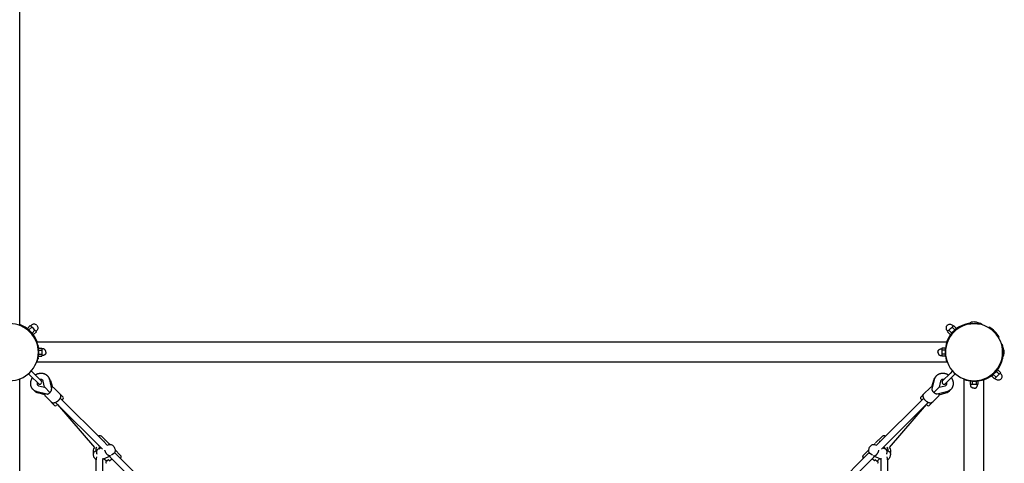
# Model space of a CAD drawing. Extents: x 7584 to 23209, y 2222 to 17173.
# Drawn here: x 16275 to 18759, y 7800 to 8918 of the extents above; entities that cross this region are included whole.
import ezdxf

# ---------------------------------------------------------------- set-up
doc = ezdxf.new("R2010")
doc.units = 0
doc.layers.add('VLP-JOSEF', color=7, linetype='Continuous')

msp = doc.modelspace()

# ---------------------------------------------------------------- linework, layer by layer
at = {"layer": 'VLP-JOSEF', "color": 7}
for p, q in [((16275.4, 8148.3), (16275.4, 10443.2)), ((16294.9, 8139.8), (16302, 8146.9)), ((16304, 8145), (16302, 8146.9)), ((18628.8, 8145), (18630.7, 8146.9)), ((18637.8, 8139.8), (18630.7, 8146.9)), ((18665.4, 8149.7), (18665.4, 8151.3)), ((18665.4, 8151.3), (18673.9, 8151.3)), ((18670.4, 8151.3), (18670.4, 8152.2)), ((18670.4, 8152.2), (18694.4, 8152.2)), ((18690.8, 8151.3), (18699.4, 8151.3)), ((18694.4, 8151.3), (18694.4, 8152.2)), ((18699.4, 8149.7), (18699.4, 8151.3)), ((18701.5, 8151.2), (18701, 8149.3)), ((16288.8, 8143), (16287.4, 8141.5)), ((16298.8, 8136), (16294.9, 8139.8)), ((16298.5, 8136.3), (16298.3, 8136.2)), ((16298.8, 8136), (16305.9, 8143)), ((16302, 8132.8), (16298.8, 8136)), ((16306.6, 8128.2), (16303.4, 8131.3)), ((16305.9, 8143), (16304, 8145)), ((16309.8, 8139.2), (16305.9, 8143)), ((16306.6, 8128.2), (16313.7, 8135.3)), ((16310.5, 8124.3), (16306.6, 8128.2)), ((16306.9, 8127.8), (16306.8, 8127.7)), ((16313.7, 8135.3), (16309.8, 8139.2)), ((16310.5, 8124.3), (16317.5, 8131.4)), ((16315.6, 8133.3), (16313.7, 8135.3)), ((16317.5, 8131.4), (16315.6, 8133.3)), ((18615.2, 8131.4), (18617.2, 8133.3)), ((18622.3, 8124.3), (18615.2, 8131.4)), ((18617.2, 8133.3), (18619.1, 8135.3)), ((18619.1, 8135.3), (18623, 8139.2)), ((18626.2, 8128.2), (18619.1, 8135.3)), ((18622.3, 8124.3), (18626.2, 8128.2)), ((18623, 8139.2), (18626.9, 8143)), ((18625.8, 8127.8), (18626, 8127.7)), ((18626.2, 8128.2), (18629.2, 8131.3)), ((18626.9, 8143), (18628.8, 8145)), ((18633.9, 8136), (18626.9, 8143)), ((18630.9, 8132.9), (18633.9, 8136)), ((18633.9, 8136), (18637.8, 8139.8)), ((18634.3, 8136.3), (18634.5, 8136.2)), ((18720.8, 8143), (18719.4, 8141.5)), ((16313.6, 8118.2), (16312.1, 8116.8)), ((16317.9, 8104.8), (16319, 8104.8)), ((18613.8, 8104.8), (16319, 8104.8)), ((16321.4, 8096.8), (16321.9, 8096.8)), ((16321.9, 8096.8), (16321.9, 8094.5)), ((18614.9, 8104.8), (18613.8, 8104.8)), ((18745.6, 8118.2), (18744.1, 8116.8)), ((18753.9, 8098.9), (18751.9, 8098.4)), ((18752.3, 8096.8), (18753.9, 8096.8)), ((18753.9, 8096.8), (18753.9, 8088.2)), ((16322.4, 8091.8), (16322.8, 8091.8)), ((16322.8, 8091.7), (16322.8, 8088.6)), ((16322.8, 8070.9), (16322.8, 8067.8)), ((16324.2, 8089.6), (16331.6, 8089.6)), ((16324.2, 8084.7), (16331.6, 8084.7)), ((16324.2, 8074.8), (16331.6, 8074.8)), ((16331.6, 8089.6), (16331.6, 8087.1)), ((16331.6, 8087.1), (16331.6, 8084.7)), ((16331.6, 8084.7), (16331.6, 8079.8)), ((16331.6, 8079.8), (16331.6, 8074.8)), ((16331.6, 8074.8), (16331.6, 8072.4)), ((16331.6, 8072.4), (16331.6, 8069.9)), ((18609.4, 8089.6), (18601.2, 8089.6)), ((18601.2, 8089.6), (18601.2, 8087.1)), ((18601.2, 8087.1), (18601.2, 8084.7)), ((18601.2, 8084.7), (18601.2, 8079.8)), ((18609.4, 8084.7), (18601.2, 8084.7)), ((18601.2, 8079.8), (18601.2, 8074.8)), ((18601.2, 8074.8), (18601.2, 8072.4)), ((18609.4, 8074.8), (18601.2, 8074.8)), ((18601.2, 8072.4), (18601.2, 8069.9)), ((18609.4, 8089.6), (18609.4, 8084.7)), ((18609.4, 8084.8), (18609.6, 8084.8)), ((18609.4, 8084.7), (18609.4, 8081)), ((18609.4, 8078.5), (18609.4, 8074.8)), ((18609.4, 8074.8), (18609.6, 8074.8)), ((18609.4, 8074.8), (18609.4, 8069.9)), ((18753.9, 8091.8), (18754.8, 8091.8)), ((18753.9, 8071.3), (18753.9, 8062.8)), ((18754.8, 8067.8), (18754.8, 8091.7)), ((16317.9, 8054.8), (16319, 8054.8)), ((18613.8, 8054.8), (16319, 8054.8)), ((16321.4, 8062.8), (16321.9, 8062.8)), ((16321.9, 8065), (16321.9, 8062.8)), ((16322.4, 8067.8), (16322.8, 8067.8)), ((16324.2, 8069.9), (16331.6, 8069.9)), ((18609.4, 8069.9), (18601.2, 8069.9)), ((18614.9, 8054.8), (18613.8, 8054.8)), ((18752.3, 8062.8), (18753.9, 8062.8)), ((18753.9, 8067.8), (18754.8, 8067.8)), ((16297.6, 8025.4), (16303.6, 8019.4)), ((16304.7, 8032.5), (16310.7, 8026.5)), ((16310.7, 8026.5), (16329.6, 8007.6)), ((18622.1, 8026.5), (18603.2, 8007.6)), ((18628.1, 8032.5), (18622.1, 8026.5)), ((18635.1, 8025.4), (18629.1, 8019.4)), ((18726.9, 8019.7), (18730.8, 8023.5)), ((18730.3, 8023.4), (18730.5, 8023.2)), ((18730.8, 8023.5), (18734, 8026.7)), ((18730.8, 8023.5), (18737.9, 8016.5)), ((18735.4, 8028.2), (18738.6, 8031.3)), ((18738.6, 8031.3), (18742.5, 8035.2)), ((18738.6, 8031.3), (18745.7, 8024.2)), ((18738.8, 8031.8), (18738.9, 8031.7)), ((18741.8, 8020.4), (18745.7, 8024.2)), ((18742.5, 8035.2), (18749.5, 8028.1)), ((18745.7, 8024.2), (18747.6, 8026.2)), ((18747.6, 8026.2), (18749.5, 8028.1)), ((16275.4, 5716.3), (16275.4, 8011.2)), ((16303.6, 8019.4), (16322.5, 8000.6)), ((16338.2, 7992), (16334.7, 8007)), ((16350.3, 8010.6), (16355.9, 7986.5)), ((16352.8, 8008.4), (16357.8, 7991.7)), ((18579.9, 8008.4), (18574.9, 7991.7)), ((18576.9, 7986.5), (18582.5, 8010.6)), ((18598.1, 8007), (18594.6, 7992)), ((18629.1, 8019.4), (18610.3, 8000.6)), ((18657.4, 8012.2), (18657.4, 8011.2)), ((18657.4, 5716.3), (18657.4, 8011.2)), ((18672.6, 8006.8), (18672.6, 7998.6)), ((18677.5, 8006.8), (18672.6, 8006.8)), ((18675, 7998.6), (18672.6, 7998.6)), ((18677.5, 7998.6), (18675, 7998.6)), ((18677.4, 8006.8), (18677.4, 8006.9)), ((18677.5, 8006.8), (18677.5, 7998.6)), ((18681.1, 8006.8), (18677.5, 8006.8)), ((18682.4, 7998.6), (18677.5, 7998.6)), ((18687.3, 7998.6), (18682.4, 7998.6)), ((18687.3, 8006.8), (18683.6, 8006.8)), ((18687.3, 8006.8), (18687.3, 7998.6)), ((18692.2, 8006.8), (18687.3, 8006.8)), ((18689.7, 7998.6), (18687.3, 7998.6)), ((18687.4, 8006.8), (18687.4, 8006.9)), ((18692.2, 7998.6), (18689.7, 7998.6)), ((18692.2, 8006.8), (18692.2, 7998.6)), ((18707.4, 8012.2), (18707.4, 8011.2)), ((18707.4, 5716.3), (18707.4, 8011.2)), ((18726.9, 8019.7), (18734, 8012.6)), ((18734, 8012.6), (18736, 8014.5)), ((18736, 8014.5), (18737.9, 8016.5)), ((18737.9, 8016.5), (18741.8, 8020.4)), ((16343.6, 7974.3), (16319.5, 7979.9)), ((16338.4, 7972.3), (16321.7, 7977.3)), ((16323.1, 7995.4), (16338.2, 7992)), ((16338.5, 7991.6), (16351.8, 7978.3)), ((16361.4, 7989.9), (16361.5, 7989.9)), ((16376.7, 7974.6), (16361.5, 7989.9)), ((16384.7, 7966.6), (16376.8, 7974.6)), ((18548, 7966.6), (18556, 7974.6)), ((18556, 7974.6), (18571.3, 7989.9)), ((18556, 7974.6), (18556, 7974.6)), ((18571.3, 7989.9), (18571.3, 7989.9)), ((18594.2, 7991.6), (18580.9, 7978.3)), ((18613.2, 7979.9), (18589.1, 7974.3)), ((18594.3, 7972.3), (18611, 7977.3)), ((18594.6, 7992), (18609.6, 7995.4)), ((18594.6, 7992), (18594.6, 7992)), ((16355.5, 7953.4), (16340.2, 7968.7)), ((16363.5, 7945.4), (16355.8, 7953.1)), ((16365.9, 7952.9), (16483.9, 7835)), ((16367.8, 7945.4), (16370.6, 7948.2)), ((16370.4, 7948.1), (16463.8, 7839.8)), ((16377.2, 7964.2), (16487.2, 7854.3)), ((16381.9, 7959.5), (16382.2, 7959.9)), ((16382.2, 7959.9), (16384.7, 7962.3)), ((18555.5, 7964.2), (18436.7, 7845.4)), ((18566.8, 7952.9), (18448.9, 7835)), ((18469, 7839.8), (18562.3, 7948.1)), ((18550.5, 7959.9), (18548.1, 7962.3)), ((18550.9, 7959.5), (18550.5, 7959.9)), ((18565, 7945.4), (18562.2, 7948.2)), ((18569.2, 7945.4), (18576.9, 7953.1)), ((18577.2, 7953.4), (18592.5, 7968.7)), ((16498.7, 7850.9), (16481.4, 7868.2)), ((16487.2, 7854.3), (16495, 7846.5)), ((16488.7, 7854.5), (16489.1, 7854.5)), ((16502.4, 7847.1), (16499.6, 7850)), ((18430.3, 7847.1), (18433.2, 7850)), ((18434.1, 7850.9), (18451.4, 7868.2)), ((18443.7, 7854.5), (18443.4, 7854.5)), ((16472.7, 7835.2), (16480.2, 7838.6)), ((16475.2, 7837.9), (16479.3, 7839.5)), ((16476.5, 7835.9), (16475.6, 7835.1)), ((16495, 7846.5), (16495.3, 7846.2)), ((16495.3, 7846.2), (16496, 7845.4)), ((16514.9, 7826.5), (16698, 7643.5)), ((16529.1, 7820.5), (16515.9, 7833.7)), ((18417.9, 7826.5), (18234.8, 7643.5)), ((18403.6, 7820.5), (18416.9, 7833.7)), ((18452.6, 7838.6), (18460.1, 7835.2)), ((16468.5, 7350.6), (16468.5, 7808.1)), ((16484.7, 7809.3), (16484.5, 7809.2)), ((16484.5, 7808.1), (16484.5, 7350.6)), ((16504.4, 7818.5), (16484.7, 7809.3)), ((16488.5, 7811.1), (16494.1, 7805.5)), ((16499.1, 7808.3), (16496.3, 7805.5)), ((16501.9, 7805.5), (16498.2, 7809.2)), ((16501.6, 7817.2), (16686, 7632.8)), ((16501.9, 7805.5), (16507.6, 7811.2)), ((16507.6, 7811.2), (16503.4, 7815.3)), ((16504.8, 7814), (16504.7, 7814)), ((18431.1, 7817.2), (18246.8, 7632.8)), ((18425.2, 7811.2), (18429.4, 7815.3)), ((18430.9, 7805.5), (18425.2, 7811.2)), ((18428, 7814), (18428, 7814)), ((18448, 7809.3), (18428.4, 7818.5)), ((18430.9, 7805.5), (18434.5, 7809.2)), ((18433.7, 7808.3), (18436.5, 7805.5)), ((18444.2, 7811.1), (18438.6, 7805.5)), ((18448, 7809.3), (18448.2, 7809.2)), ((18448.2, 7350.6), (18448.2, 7808.1)), ((18464.2, 7808.1), (18464.2, 7350.6))]:
    msp.add_line(p, q, dxfattribs=at)
for points in [[(16318.3, 8147.6, 0.414214), (16304.8, 8147.6), (16303.1, 8145.9)], [(16318.3, 8147.6, -0.414214), (16318.3, 8134.2), (16316.5, 8132.4)], [(18614.5, 8147.6, 0.414214), (18614.5, 8134.2), (18616.3, 8132.4)], [(18614.5, 8147.6, -0.414214), (18627.9, 8147.6), (18629.7, 8145.9)], [(18750.3, 8011.9, 0.414214), (18750.3, 8025.3), (18748.5, 8027.1)], [(16319.5, 8003.6, 0.058628), (16319.1, 8001.5, 0.065018), (16319.2, 7999.6, 0.069761), (16319.7, 7998.1, 0.081529), (16320.6, 7996.8)], [(16333.3, 8009.5, 0.081536), (16332, 8010.5, 0.069753), (16330.5, 8011, 0.065025), (16328.6, 8011, 0.05862), (16326.6, 8010.6)], [(18606.2, 8010.6, 0.05862), (18604.1, 8011, 0.065025), (18602.2, 8011, 0.069753), (18600.7, 8010.5, 0.081417), (18599.4, 8009.5)], [(18612.2, 7996.8, 0.08141), (18613.1, 7998.1, 0.069761), (18613.6, 7999.6, 0.065018), (18613.7, 8001.5, 0.058628), (18613.3, 8003.6)], [(18750.3, 8011.9, -0.414214), (18736.8, 8011.9), (18735.1, 8013.6)], [(16472.9, 7868.6, -0.024289), (16474.2, 7869.1, -0.037516), (16476, 7869.5, -0.0485), (16477.6, 7869.7, -0.084393), (16479.7, 7869.3, -0.107091), (16481.4, 7868.2)], [(16496, 7845.4), (16502.2, 7847.1, -0.147772), (16506.3, 7846.9)], [(18426.4, 7846.9, -0.147772), (18430.6, 7847.1), (18436.7, 7845.4)], [(18451.4, 7868.2, -0.107091), (18453.1, 7869.3, -0.084393), (18455.1, 7869.7, -0.0485), (18456.8, 7869.5, -0.037516), (18458.5, 7869.1), (18459.9, 7868.6)], [(16461.5, 7819.6, -0.067711), (16461.3, 7823.5, -0.118508), (16462.6, 7827.6, -0.100075), (16464.5, 7829.5), (16471.9, 7834.7)], [(16506.3, 7846.9, -0.085704), (16509.4, 7845.2, -0.074205), (16512.5, 7841.8, -0.106966), (16515.8, 7834.1)], [(16515.8, 7834.1, -0.067711), (16516, 7830.2, -0.118508), (16514.7, 7826.2, -0.100075), (16512.8, 7824.2), (16506.9, 7820.1)], [(18425.9, 7820.1), (18419.9, 7824.2, -0.220743), (18416.8, 7830.2, -0.067711), (18417, 7834.1)], [(18417, 7834.1, -0.106966), (18420.2, 7841.8, -0.074205), (18423.4, 7845.2, -0.085704), (18426.4, 7846.9)], [(18460.8, 7834.7), (18468.3, 7829.5, -0.220743), (18471.4, 7823.5, -0.067711), (18471.2, 7819.6)], [(16468.5, 7808.1, -0.015053), (16467.9, 7808.5, -0.074205), (16464.8, 7811.9, -0.106966), (16461.5, 7819.6)], [(16493.9, 7799.7, -0.173527), (16493.2, 7801.3, -0.03761), (16493.2, 7801.9, -0.052447), (16493.3, 7803, -0.038306), (16493.8, 7804.3), (16494.3, 7805.4)], [(16529.1, 7820.5, -0.107034), (16530.2, 7818.8, -0.084407), (16530.6, 7816.7, -0.048517), (16530.4, 7815, -0.03753), (16530, 7813.3), (16529.5, 7812)], [(18403.3, 7812, -0.024283), (18402.7, 7813.3, -0.03753), (18402.3, 7815, -0.048517), (18402.2, 7816.7, -0.084407), (18402.6, 7818.8, -0.107034), (18403.6, 7820.5)], [(18438.5, 7805.4, -0.019977), (18439, 7804.3, -0.038306), (18439.4, 7803, -0.052447), (18439.6, 7801.9, -0.03761), (18439.6, 7801.3, -0.173527), (18438.8, 7799.7)], [(18471.2, 7819.6, -0.106966), (18468, 7811.9, -0.074205), (18464.8, 7808.5), (18464.2, 7808.1)]]:
    msp.add_lwpolyline(points, format="xyb", dxfattribs=at)
for points in [[(16341.4, 8079.8), (16341.4, 8080), (16341.4, 8080.2), (16341.4, 8080.4), (16341.3, 8080.5), (16341.3, 8080.7), (16341.3, 8080.9), (16341.3, 8081.1), (16341.2, 8081.3), (16341.2, 8081.5), (16341.2, 8081.7), (16341.1, 8081.9), (16341.1, 8082.1), (16341, 8082.3), (16341, 8082.5), (16340.9, 8082.7), (16340.8, 8082.9), (16340.8, 8083.1), (16340.7, 8083.3), (16340.6, 8083.5), (16340.5, 8083.7), (16340.4, 8083.9), (16340.3, 8084), (16340.2, 8084.2), (16340.1, 8084.4), (16340, 8084.6), (16339.9, 8084.8), (16339.8, 8084.9), (16339.6, 8085.1), (16339.5, 8085.3), (16339.4, 8085.4), (16339.2, 8085.6), (16339.1, 8085.8), (16339, 8085.9), (16338.8, 8086.1), (16338.7, 8086.2), (16338.5, 8086.3), (16338.4, 8086.5), (16338.2, 8086.6), (16338, 8086.7), (16337.9, 8086.9), (16337.7, 8087), (16337.5, 8087.1), (16337.4, 8087.2), (16337.2, 8087.3), (16337, 8087.4), (16336.8, 8087.5), (16336.7, 8087.6), (16336.5, 8087.7), (16336.3, 8087.7), (16336.1, 8087.8), (16336, 8087.9), (16335.8, 8087.9), (16335.6, 8088), (16335.4, 8088), (16335.2, 8088.1), (16335.1, 8088.1), (16334.9, 8088.1), (16334.7, 8088.2), (16334.5, 8088.2), (16334.3, 8088.2), (16334.2, 8088.2), (16334, 8088.2), (16333.8, 8088.3), (16333.6, 8088.3), (16331.6, 8088.3)], [(16341.4, 8079.8), (16341.4, 8079.6), (16341.4, 8079.4), (16341.4, 8079.2), (16341.3, 8079), (16341.3, 8078.8), (16341.3, 8078.6), (16341.3, 8078.4), (16341.2, 8078.2), (16341.2, 8078), (16341.2, 8077.8), (16341.1, 8077.6), (16341.1, 8077.4), (16341, 8077.2), (16341, 8077), (16340.9, 8076.8), (16340.8, 8076.6), (16340.8, 8076.4), (16340.7, 8076.2), (16340.6, 8076), (16340.5, 8075.8), (16340.4, 8075.7), (16340.3, 8075.5), (16340.2, 8075.3), (16340.1, 8075.1), (16340, 8074.9), (16339.9, 8074.7), (16339.8, 8074.6), (16339.6, 8074.4), (16339.5, 8074.2), (16339.4, 8074.1), (16339.2, 8073.9), (16339.1, 8073.7), (16339, 8073.6), (16338.8, 8073.4), (16338.7, 8073.3), (16338.5, 8073.2), (16338.4, 8073), (16338.2, 8072.9), (16338, 8072.8), (16337.9, 8072.7), (16337.7, 8072.5), (16337.5, 8072.4), (16337.4, 8072.3), (16337.2, 8072.2), (16337, 8072.1), (16336.8, 8072), (16336.7, 8071.9), (16336.5, 8071.9), (16336.3, 8071.8), (16336.1, 8071.7), (16336, 8071.7), (16335.8, 8071.6), (16335.6, 8071.5), (16335.4, 8071.5), (16335.2, 8071.4), (16335.1, 8071.4), (16334.9, 8071.4), (16334.7, 8071.3), (16334.5, 8071.3), (16334.3, 8071.3), (16334.2, 8071.3), (16334, 8071.3), (16333.8, 8071.3), (16333.6, 8071.3), (16331.6, 8071.3)], [(18591.4, 8079.8), (18591.4, 8080), (18591.4, 8080.2), (18591.4, 8080.4), (18591.4, 8080.5), (18591.4, 8080.7), (18591.5, 8080.9), (18591.5, 8081.1), (18591.5, 8081.3), (18591.6, 8081.5), (18591.6, 8081.7), (18591.6, 8081.9), (18591.7, 8082.1), (18591.7, 8082.3), (18591.8, 8082.5), (18591.9, 8082.7), (18591.9, 8082.9), (18592, 8083.1), (18592.1, 8083.3), (18592.2, 8083.5), (18592.2, 8083.7), (18592.3, 8083.9), (18592.4, 8084), (18592.5, 8084.2), (18592.6, 8084.4), (18592.8, 8084.6), (18592.9, 8084.8), (18593, 8084.9), (18593.1, 8085.1), (18593.2, 8085.3), (18593.4, 8085.4), (18593.5, 8085.6), (18593.7, 8085.8), (18593.8, 8085.9), (18593.9, 8086.1), (18594.1, 8086.2), (18594.2, 8086.3), (18594.4, 8086.5), (18594.5, 8086.6), (18594.7, 8086.7), (18594.9, 8086.9), (18595, 8087), (18595.2, 8087.1), (18595.4, 8087.2), (18595.6, 8087.3), (18595.7, 8087.4), (18595.9, 8087.5), (18596.1, 8087.6), (18596.3, 8087.7), (18596.5, 8087.7), (18596.6, 8087.8), (18596.8, 8087.9), (18597, 8087.9), (18597.2, 8088), (18597.3, 8088), (18597.5, 8088.1), (18597.7, 8088.1), (18597.9, 8088.1), (18598.1, 8088.2), (18598.2, 8088.2), (18598.4, 8088.2), (18598.6, 8088.2), (18598.8, 8088.2), (18599, 8088.3), (18599.2, 8088.3), (18601.2, 8088.3)], [(18591.4, 8079.8), (18591.4, 8079.6), (18591.4, 8079.4), (18591.4, 8079.2), (18591.4, 8079), (18591.4, 8078.8), (18591.5, 8078.6), (18591.5, 8078.4), (18591.5, 8078.2), (18591.6, 8078), (18591.6, 8077.8), (18591.6, 8077.6), (18591.7, 8077.4), (18591.7, 8077.2), (18591.8, 8077), (18591.9, 8076.8), (18591.9, 8076.6), (18592, 8076.4), (18592.1, 8076.2), (18592.2, 8076), (18592.2, 8075.8), (18592.3, 8075.7), (18592.4, 8075.5), (18592.5, 8075.3), (18592.6, 8075.1), (18592.8, 8074.9), (18592.9, 8074.7), (18593, 8074.6), (18593.1, 8074.4), (18593.2, 8074.2), (18593.4, 8074.1), (18593.5, 8073.9), (18593.7, 8073.7), (18593.8, 8073.6), (18593.9, 8073.4), (18594.1, 8073.3), (18594.2, 8073.2), (18594.4, 8073), (18594.5, 8072.9), (18594.7, 8072.8), (18594.9, 8072.7), (18595, 8072.5), (18595.2, 8072.4), (18595.4, 8072.3), (18595.6, 8072.2), (18595.7, 8072.1), (18595.9, 8072), (18596.1, 8071.9), (18596.3, 8071.9), (18596.5, 8071.8), (18596.6, 8071.7), (18596.8, 8071.7), (18597, 8071.6), (18597.2, 8071.5), (18597.3, 8071.5), (18597.5, 8071.4), (18597.7, 8071.4), (18597.9, 8071.4), (18598.1, 8071.3), (18598.2, 8071.3), (18598.4, 8071.3), (18598.6, 8071.3), (18598.8, 8071.3), (18599, 8071.3), (18599.2, 8071.3), (18601.2, 8071.3)], [(16314.8, 8022.4), (16315.2, 8022.7), (16315.6, 8023), (16316.3, 8023.4), (16317, 8023.8), (16317.7, 8024.2), (16318.4, 8024.5), (16319.1, 8024.9), (16319.8, 8025.2), (16320.5, 8025.5), (16321.3, 8025.7), (16322, 8026), (16322.8, 8026.2), (16323.5, 8026.4), (16324.3, 8026.5), (16325.1, 8026.7), (16325.8, 8026.8), (16326.6, 8026.9), (16327.4, 8027), (16328.1, 8027), (16328.9, 8027.1), (16329.7, 8027.1), (16330.4, 8027), (16331.2, 8027), (16331.9, 8026.9), (16332.7, 8026.8), (16333.4, 8026.7), (16334.2, 8026.5), (16334.9, 8026.4), (16335.6, 8026.2), (16336.3, 8025.9), (16337.1, 8025.7), (16337.8, 8025.4), (16338.5, 8025.1), (16339.1, 8024.8), (16339.5, 8024.6), (16339.8, 8024.4), (16340.2, 8024.2), (16340.5, 8024), (16340.9, 8023.8), (16341.2, 8023.6), (16341.5, 8023.4), (16341.9, 8023.2), (16342.2, 8023), (16342.5, 8022.7), (16342.8, 8022.5), (16343.1, 8022.2), (16343.4, 8022), (16343.7, 8021.7), (16344, 8021.5), (16344.3, 8021.2), (16344.6, 8020.8), (16345.1, 8020.3), (16345.6, 8019.8), (16346.1, 8019.2), (16346.5, 8018.7), (16347, 8018.1), (16347.4, 8017.5), (16347.8, 8016.9), (16348.1, 8016.2), (16348.3, 8015.9), (16348.5, 8015.6), (16348.6, 8015.2), (16348.8, 8014.9), (16349, 8014.5), (16349.1, 8014.2), (16349.3, 8013.8), (16349.4, 8013.5), (16349.5, 8013.1), (16349.7, 8012.8), (16349.8, 8012.4), (16349.9, 8012.1), (16350, 8011.7), (16350.1, 8011.3), (16350.2, 8011), (16350.3, 8010.6)], [(18582.5, 8010.6), (18582.6, 8011), (18582.7, 8011.3), (18582.8, 8011.7), (18582.9, 8012.1), (18583, 8012.4), (18583.1, 8012.8), (18583.2, 8013.1), (18583.4, 8013.5), (18583.5, 8013.8), (18583.6, 8014.2), (18583.8, 8014.5), (18584, 8014.9), (18584.1, 8015.2), (18584.3, 8015.6), (18584.5, 8015.9), (18584.6, 8016.2), (18585, 8016.9), (18585.4, 8017.5), (18585.8, 8018.1), (18586.2, 8018.7), (18586.7, 8019.2), (18587.1, 8019.8), (18587.6, 8020.3), (18588.1, 8020.8), (18588.5, 8021.2), (18588.8, 8021.5), (18589.1, 8021.7), (18589.3, 8022), (18589.7, 8022.2), (18590, 8022.5), (18590.3, 8022.7), (18590.6, 8023), (18590.9, 8023.2), (18591.2, 8023.4), (18591.6, 8023.6), (18591.9, 8023.8), (18592.2, 8024), (18592.6, 8024.2), (18592.9, 8024.4), (18593.3, 8024.6), (18593.6, 8024.8), (18594.3, 8025.1), (18595, 8025.4), (18595.7, 8025.7), (18596.4, 8025.9), (18597.1, 8026.2), (18597.9, 8026.4), (18598.6, 8026.5), (18599.3, 8026.7), (18600.1, 8026.8), (18600.8, 8026.9), (18601.6, 8027), (18602.3, 8027), (18603.1, 8027.1), (18603.9, 8027.1), (18604.6, 8027), (18605.4, 8027), (18606.1, 8026.9), (18606.9, 8026.8), (18607.7, 8026.7), (18608.5, 8026.5), (18609.2, 8026.4), (18610, 8026.2), (18610.7, 8026), (18611.5, 8025.7), (18612.2, 8025.5), (18612.9, 8025.2), (18613.7, 8024.9), (18614.4, 8024.5), (18615.1, 8024.2), (18615.8, 8023.8), (18616.5, 8023.4), (18617.1, 8023), (18617.6, 8022.7), (18618, 8022.4)], [(16319.5, 7979.9), (16319.2, 7979.9), (16318.8, 7980), (16318.4, 7980.1), (16318.1, 7980.2), (16317.7, 7980.4), (16317.4, 7980.5), (16317, 7980.6), (16316.6, 7980.7), (16316.3, 7980.9), (16315.9, 7981), (16315.6, 7981.2), (16315.2, 7981.3), (16314.9, 7981.5), (16314.6, 7981.7), (16314.2, 7981.8), (16313.9, 7982), (16313.3, 7982.4), (16312.7, 7982.8), (16312.1, 7983.2), (16311.5, 7983.6), (16310.9, 7984), (16310.3, 7984.5), (16309.8, 7985), (16309.3, 7985.5), (16308.9, 7985.8), (16308.7, 7986.1), (16308.4, 7986.4), (16308.1, 7986.7), (16307.9, 7987), (16307.7, 7987.3), (16307.4, 7987.6), (16307.2, 7988), (16306.9, 7988.3), (16306.7, 7988.6), (16306.5, 7988.9), (16306.3, 7989.3), (16306.1, 7989.6), (16305.9, 7989.9), (16305.7, 7990.3), (16305.5, 7990.6), (16305.3, 7991), (16305, 7991.7), (16304.7, 7992.4), (16304.4, 7993.1), (16304.2, 7993.8), (16304, 7994.5), (16303.8, 7995.2), (16303.6, 7996), (16303.4, 7996.7), (16303.3, 7997.5), (16303.2, 7998.2), (16303.1, 7999), (16303.1, 7999.7), (16303.1, 8000.5), (16303.1, 8001.2), (16303.1, 8002), (16303.1, 8002.7), (16303.2, 8003.5), (16303.3, 8004.3), (16303.4, 8005.1), (16303.6, 8005.8), (16303.8, 8006.6), (16303.9, 8007.4), (16304.2, 8008.1), (16304.4, 8008.9), (16304.7, 8009.6), (16305, 8010.3), (16305.3, 8011), (16305.6, 8011.8), (16305.9, 8012.5), (16306.3, 8013.2), (16306.7, 8013.8), (16307.1, 8014.5), (16307.4, 8014.9), (16307.7, 8015.4)], [(18625.1, 8015.4), (18625.4, 8014.9), (18625.6, 8014.5), (18626.1, 8013.8), (18626.4, 8013.2), (18626.8, 8012.5), (18627.2, 8011.8), (18627.5, 8011), (18627.8, 8010.3), (18628.1, 8009.6), (18628.3, 8008.9), (18628.6, 8008.1), (18628.8, 8007.4), (18629, 8006.6), (18629.2, 8005.8), (18629.3, 8005.1), (18629.4, 8004.3), (18629.5, 8003.5), (18629.6, 8002.7), (18629.7, 8002), (18629.7, 8001.2), (18629.7, 8000.5), (18629.7, 7999.7), (18629.6, 7999), (18629.5, 7998.2), (18629.4, 7997.5), (18629.3, 7996.7), (18629.2, 7996), (18629, 7995.2), (18628.8, 7994.5), (18628.6, 7993.8), (18628.3, 7993.1), (18628, 7992.4), (18627.7, 7991.7), (18627.4, 7991), (18627.2, 7990.6), (18627.1, 7990.3), (18626.9, 7989.9), (18626.7, 7989.6), (18626.5, 7989.3), (18626.2, 7988.9), (18626, 7988.6), (18625.8, 7988.3), (18625.6, 7988), (18625.3, 7987.6), (18625.1, 7987.3), (18624.9, 7987), (18624.6, 7986.7), (18624.4, 7986.4), (18624.1, 7986.1), (18623.8, 7985.8), (18623.5, 7985.5), (18623, 7985), (18622.4, 7984.5), (18621.9, 7984), (18621.3, 7983.6), (18620.7, 7983.2), (18620.1, 7982.8), (18619.5, 7982.4), (18618.9, 7982), (18618.5, 7981.8), (18618.2, 7981.7), (18617.9, 7981.5), (18617.5, 7981.3), (18617.2, 7981.2), (18616.8, 7981), (18616.5, 7980.9), (18616.1, 7980.7), (18615.8, 7980.6), (18615.4, 7980.5), (18615, 7980.4), (18614.7, 7980.2), (18614.3, 7980.1), (18614, 7980), (18613.6, 7979.9), (18613.2, 7979.9)], [(18682.4, 7988.8), (18682.2, 7988.8), (18682, 7988.8), (18681.8, 7988.8), (18681.6, 7988.8), (18681.4, 7988.8), (18681.2, 7988.8), (18681, 7988.9), (18680.8, 7988.9), (18680.6, 7988.9), (18680.4, 7989), (18680.2, 7989), (18680, 7989.1), (18679.8, 7989.1), (18679.6, 7989.2), (18679.4, 7989.2), (18679.3, 7989.3), (18679.1, 7989.4), (18678.9, 7989.5), (18678.7, 7989.5), (18678.5, 7989.6), (18678.3, 7989.7), (18678.1, 7989.8), (18677.9, 7989.9), (18677.7, 7990), (18677.5, 7990.1), (18677.4, 7990.3), (18677.2, 7990.4), (18677, 7990.5), (18676.9, 7990.6), (18676.7, 7990.8), (18676.5, 7990.9), (18676.4, 7991), (18676.2, 7991.2), (18676.1, 7991.3), (18675.9, 7991.5), (18675.8, 7991.6), (18675.7, 7991.8), (18675.5, 7991.9), (18675.4, 7992.1), (18675.3, 7992.2), (18675.2, 7992.4), (18675.1, 7992.6), (18674.9, 7992.8), (18674.8, 7992.9), (18674.7, 7993.1), (18674.6, 7993.3), (18674.6, 7993.5), (18674.5, 7993.7), (18674.4, 7993.8), (18674.3, 7994), (18674.3, 7994.2), (18674.2, 7994.4), (18674.2, 7994.5), (18674.1, 7994.7), (18674.1, 7994.9), (18674, 7995.1), (18674, 7995.2), (18674, 7995.4), (18673.9, 7995.6), (18673.9, 7995.8), (18673.9, 7996), (18673.9, 7996.2), (18673.9, 7996.3), (18673.9, 7996.5), (18673.9, 7998.6)], [(18682.4, 7988.8), (18682.6, 7988.8), (18682.8, 7988.8), (18683, 7988.8), (18683.2, 7988.8), (18683.4, 7988.8), (18683.6, 7988.8), (18683.8, 7988.9), (18684, 7988.9), (18684.2, 7988.9), (18684.4, 7989), (18684.6, 7989), (18684.7, 7989.1), (18684.9, 7989.1), (18685.1, 7989.2), (18685.3, 7989.2), (18685.5, 7989.3), (18685.7, 7989.4), (18685.9, 7989.5), (18686.1, 7989.5), (18686.3, 7989.6), (18686.5, 7989.7), (18686.7, 7989.8), (18686.9, 7989.9), (18687, 7990), (18687.2, 7990.1), (18687.4, 7990.3), (18687.6, 7990.4), (18687.7, 7990.5), (18687.9, 7990.6), (18688.1, 7990.8), (18688.2, 7990.9), (18688.4, 7991), (18688.5, 7991.2), (18688.7, 7991.3), (18688.8, 7991.5), (18689, 7991.6), (18689.1, 7991.8), (18689.2, 7991.9), (18689.4, 7992.1), (18689.5, 7992.2), (18689.6, 7992.4), (18689.7, 7992.6), (18689.8, 7992.8), (18689.9, 7992.9), (18690, 7993.1), (18690.1, 7993.3), (18690.2, 7993.5), (18690.3, 7993.7), (18690.4, 7993.8), (18690.4, 7994), (18690.5, 7994.2), (18690.5, 7994.4), (18690.6, 7994.5), (18690.6, 7994.7), (18690.7, 7994.9), (18690.7, 7995.1), (18690.8, 7995.2), (18690.8, 7995.4), (18690.8, 7995.6), (18690.8, 7995.8), (18690.9, 7996), (18690.9, 7996.2), (18690.9, 7996.3), (18690.9, 7996.5), (18690.9, 7998.6)], [(16338.2, 7992), (16338.2, 7992), (16338.5, 7991.6)], [(16343.6, 7974.3), (16343.7, 7974.3), (16343.8, 7974.2), (16343.9, 7974.2), (16344, 7974.2), (16344.1, 7974.2), (16344.1, 7974.2), (16344.2, 7974.2), (16344.3, 7974.2), (16344.4, 7974.2), (16344.5, 7974.2), (16344.6, 7974.2), (16344.7, 7974.2), (16344.8, 7974.2), (16344.9, 7974.2), (16345, 7974.3), (16345.1, 7974.3), (16345.2, 7974.3), (16345.3, 7974.3), (16345.5, 7974.3), (16345.7, 7974.4), (16345.9, 7974.5), (16346.1, 7974.5), (16346.3, 7974.6), (16346.6, 7974.7), (16346.8, 7974.8), (16347.1, 7974.9), (16347.4, 7975.1), (16347.8, 7975.2), (16348.1, 7975.4), (16348.4, 7975.6), (16348.7, 7975.8), (16349, 7976), (16349.4, 7976.2), (16349.7, 7976.5), (16350, 7976.7), (16350.3, 7977), (16350.6, 7977.2), (16350.9, 7977.5), (16351.2, 7977.7), (16351.5, 7978), (16351.8, 7978.3)], [(16351.8, 7978.3), (16352.1, 7978.6), (16352.4, 7978.9), (16352.7, 7979.2), (16352.9, 7979.5), (16353.2, 7979.8), (16353.4, 7980.1), (16353.7, 7980.4), (16353.9, 7980.8), (16354.1, 7981.1), (16354.3, 7981.4), (16354.5, 7981.7), (16354.7, 7982.1), (16354.9, 7982.4), (16355.1, 7982.7), (16355.2, 7983), (16355.4, 7983.3), (16355.4, 7983.6), (16355.5, 7983.8), (16355.6, 7984), (16355.7, 7984.2), (16355.7, 7984.4), (16355.8, 7984.6), (16355.8, 7984.8), (16355.8, 7984.9), (16355.9, 7985), (16355.9, 7985.1), (16355.9, 7985.2), (16355.9, 7985.3), (16355.9, 7985.4), (16355.9, 7985.5), (16355.9, 7985.6), (16355.9, 7985.7), (16355.9, 7985.8), (16355.9, 7985.9), (16355.9, 7986), (16355.9, 7986.1), (16355.9, 7986.2), (16355.9, 7986.2), (16355.9, 7986.3), (16355.9, 7986.4), (16355.9, 7986.5)], [(16376.8, 7974.6), (16376.9, 7974.5), (16376.9, 7974.4), (16377, 7974.3), (16377.1, 7974.2), (16377.2, 7974.1), (16377.2, 7974), (16377.3, 7973.9), (16377.4, 7973.8), (16377.5, 7973.7), (16377.5, 7973.6), (16377.6, 7973.5), (16377.7, 7973.4), (16377.7, 7973.3), (16377.8, 7973.2), (16377.8, 7973.1), (16377.9, 7973), (16377.9, 7972.9), (16378, 7972.8), (16378, 7972.7), (16378.1, 7972.6), (16378.1, 7972.5), (16378.2, 7972.4), (16378.2, 7972.2), (16378.3, 7971.9), (16378.4, 7971.7), (16378.4, 7971.5), (16378.5, 7971.2), (16378.5, 7971), (16378.5, 7970.8), (16378.6, 7970.6), (16378.6, 7970.4), (16378.6, 7970.2), (16378.6, 7970), (16378.6, 7969.8), (16378.6, 7969.6), (16378.6, 7969.4), (16378.6, 7969.2), (16378.6, 7969), (16378.6, 7968.8), (16378.6, 7968.5), (16378.5, 7968.3), (16378.5, 7968.1), (16378.5, 7967.9), (16378.4, 7967.7), (16378.4, 7967.4), (16378.3, 7967.2), (16378.3, 7967), (16378.2, 7966.7), (16378.1, 7966.5), (16378.1, 7966.3), (16378, 7966), (16377.8, 7965.5), (16377.7, 7965.2), (16377.6, 7965), (16377.3, 7964.4), (16377.1, 7963.9), (16376.8, 7963.3), (16376.5, 7962.8), (16376.2, 7962.2), (16375.8, 7961.7), (16375.5, 7961.2), (16375.1, 7960.6), (16374.7, 7960.1), (16374.3, 7959.6), (16373.9, 7959.1), (16373.4, 7958.6), (16373, 7958.1), (16372.5, 7957.6), (16372, 7957.2), (16371.5, 7956.7), (16371, 7956.3), (16370.5, 7955.8), (16370, 7955.4), (16369.5, 7955), (16369, 7954.7), (16368.4, 7954.3), (16367.9, 7954), (16367.4, 7953.6), (16366.8, 7953.3), (16366.3, 7953), (16365.7, 7952.8), (16365.2, 7952.5), (16364.9, 7952.4), (16364.6, 7952.3), (16364.4, 7952.2), (16364.1, 7952.1), (16363.9, 7952.1), (16363.6, 7952), (16363.4, 7951.9), (16363.2, 7951.9), (16362.9, 7951.8), (16362.7, 7951.8), (16362.5, 7951.7), (16362.2, 7951.7), (16362, 7951.6), (16361.7, 7951.6), (16361.5, 7951.6), (16361.2, 7951.5), (16361, 7951.5), (16360.7, 7951.5), (16360.5, 7951.5), (16360.2, 7951.5), (16360, 7951.5), (16359.8, 7951.5), (16359.5, 7951.6), (16359.3, 7951.6), (16359, 7951.6), (16358.8, 7951.7), (16358.6, 7951.7), (16358.3, 7951.8), (16358.1, 7951.8), (16357.9, 7951.9), (16357.7, 7952), (16357.6, 7952), (16357.4, 7952.1), (16357.2, 7952.2), (16357, 7952.3), (16356.8, 7952.4), (16356.7, 7952.5), (16356.5, 7952.6), (16356.3, 7952.7), (16356.1, 7952.8), (16356, 7953), (16355.9, 7953), (16355.8, 7953.1), (16355.7, 7953.2), (16355.7, 7953.2), (16355.6, 7953.3), (16355.5, 7953.4)], [(18577.2, 7953.4), (18577.2, 7953.3), (18577.1, 7953.2), (18577, 7953.2), (18576.9, 7953.1), (18576.9, 7953), (18576.8, 7953), (18576.6, 7952.8), (18576.4, 7952.7), (18576.3, 7952.6), (18576.1, 7952.5), (18575.9, 7952.4), (18575.8, 7952.3), (18575.6, 7952.2), (18575.4, 7952.1), (18575.2, 7952), (18575, 7952), (18574.8, 7951.9), (18574.6, 7951.8), (18574.4, 7951.8), (18574.2, 7951.7), (18574, 7951.7), (18573.7, 7951.6), (18573.5, 7951.6), (18573.2, 7951.6), (18573, 7951.5), (18572.8, 7951.5), (18572.5, 7951.5), (18572.3, 7951.5), (18572, 7951.5), (18571.8, 7951.5), (18571.5, 7951.5), (18571.3, 7951.6), (18571, 7951.6), (18570.8, 7951.6), (18570.5, 7951.7), (18570.3, 7951.7), (18570.1, 7951.8), (18569.8, 7951.8), (18569.6, 7951.9), (18569.4, 7951.9), (18569.1, 7952), (18568.9, 7952.1), (18568.7, 7952.1), (18568.4, 7952.2), (18568.1, 7952.3), (18567.9, 7952.4), (18567.6, 7952.5), (18567, 7952.8), (18566.5, 7953), (18566, 7953.3), (18565.4, 7953.6), (18564.9, 7954), (18564.3, 7954.3), (18563.8, 7954.7), (18563.3, 7955), (18562.7, 7955.4), (18562.2, 7955.8), (18561.7, 7956.3), (18561.2, 7956.7), (18560.7, 7957.2), (18560.2, 7957.6), (18559.8, 7958.1), (18559.3, 7958.6), (18558.9, 7959.1), (18558.5, 7959.6), (18558, 7960.1), (18557.7, 7960.6), (18557.3, 7961.2), (18556.9, 7961.7), (18556.6, 7962.2), (18556.3, 7962.8), (18556, 7963.3), (18555.7, 7963.9), (18555.4, 7964.4), (18555.2, 7965), (18555.1, 7965.2), (18555, 7965.5), (18554.9, 7965.8), (18554.8, 7966), (18554.7, 7966.3), (18554.6, 7966.5), (18554.6, 7966.7), (18554.5, 7967), (18554.4, 7967.2), (18554.4, 7967.4), (18554.3, 7967.7), (18554.3, 7967.9), (18554.3, 7968.1), (18554.2, 7968.3), (18554.2, 7968.5), (18554.2, 7968.8), (18554.2, 7969), (18554.1, 7969.2), (18554.1, 7969.4), (18554.1, 7969.6), (18554.1, 7969.8), (18554.1, 7970), (18554.2, 7970.2), (18554.2, 7970.4), (18554.2, 7970.6), (18554.2, 7970.8), (18554.2, 7971), (18554.3, 7971.2), (18554.3, 7971.5), (18554.4, 7971.7), (18554.4, 7971.9), (18554.5, 7972.2), (18554.6, 7972.4), (18554.6, 7972.5), (18554.7, 7972.6), (18554.7, 7972.7), (18554.8, 7972.8), (18554.8, 7972.9), (18554.9, 7973), (18554.9, 7973.1), (18555, 7973.2), (18555, 7973.3), (18555.1, 7973.4), (18555.2, 7973.5), (18555.2, 7973.6), (18555.3, 7973.7), (18555.4, 7973.8), (18555.4, 7973.9), (18555.5, 7974), (18555.6, 7974.1), (18555.7, 7974.2), (18555.7, 7974.3), (18555.8, 7974.4), (18555.9, 7974.5), (18556, 7974.6)], [(18580.9, 7978.3), (18580.6, 7978.6), (18580.4, 7978.9), (18580.1, 7979.2), (18579.8, 7979.5), (18579.6, 7979.8), (18579.3, 7980.1), (18579.1, 7980.4), (18578.9, 7980.8), (18578.6, 7981.1), (18578.4, 7981.4), (18578.2, 7981.7), (18578, 7982.1), (18577.9, 7982.4), (18577.7, 7982.7), (18577.5, 7983), (18577.4, 7983.3), (18577.3, 7983.6), (18577.2, 7983.8), (18577.2, 7984), (18577.1, 7984.2), (18577, 7984.4), (18577, 7984.6), (18576.9, 7984.9), (18576.9, 7985), (18576.9, 7985.1), (18576.9, 7985.2), (18576.9, 7985.2), (18576.9, 7985.3), (18576.8, 7985.4), (18576.8, 7985.5), (18576.8, 7985.6), (18576.8, 7985.7), (18576.8, 7985.8), (18576.8, 7985.9), (18576.8, 7986), (18576.8, 7986.1), (18576.9, 7986.2), (18576.9, 7986.2), (18576.9, 7986.3), (18576.9, 7986.4), (18576.9, 7986.5)], [(18589.1, 7974.3), (18589, 7974.3), (18589, 7974.2), (18588.9, 7974.2), (18588.8, 7974.2), (18588.7, 7974.2), (18588.6, 7974.2), (18588.5, 7974.2), (18588.4, 7974.2), (18588.3, 7974.2), (18588.3, 7974.2), (18588.2, 7974.2), (18588.1, 7974.2), (18588, 7974.2), (18587.9, 7974.2), (18587.8, 7974.3), (18587.7, 7974.3), (18587.6, 7974.3), (18587.5, 7974.3), (18587.3, 7974.3), (18587.1, 7974.4), (18586.8, 7974.5), (18586.6, 7974.5), (18586.4, 7974.6), (18586.2, 7974.7), (18586, 7974.8), (18585.6, 7974.9), (18585.3, 7975.1), (18585, 7975.2), (18584.7, 7975.4), (18584.4, 7975.6), (18584, 7975.8), (18583.7, 7976), (18583.4, 7976.2), (18583.1, 7976.5), (18582.8, 7976.7), (18582.4, 7977), (18582.1, 7977.2), (18581.8, 7977.5), (18581.5, 7977.7), (18581.2, 7978), (18580.9, 7978.3)], [(18594.6, 7992), (18594.6, 7992), (18594.2, 7991.6)], [(16384.7, 7962.3), (16384.7, 7962.4), (16384.7, 7962.4)], [(18548.1, 7962.3), (18548, 7962.4), (18548, 7962.4)], [(16470.6, 7822.5), (16470.4, 7823.2), (16470.2, 7823.8), (16470.1, 7824.5), (16469.9, 7825.1), (16469.9, 7825.5), (16469.8, 7825.9), (16469.7, 7826.3), (16469.7, 7826.8), (16469.7, 7827.2), (16469.6, 7827.6), (16469.6, 7828), (16469.6, 7828.4), (16469.6, 7828.8), (16469.6, 7829.2), (16469.7, 7829.5), (16469.7, 7829.9), (16469.7, 7830.3), (16469.8, 7830.7), (16469.8, 7830.8), (16469.9, 7831), (16469.9, 7831.2), (16470, 7831.4), (16470, 7831.5), (16470, 7831.7), (16470.1, 7831.9), (16470.2, 7832), (16470.2, 7832.2), (16470.3, 7832.4), (16470.3, 7832.5), (16470.4, 7832.7), (16470.5, 7832.8), (16470.5, 7832.9), (16470.6, 7833.1), (16470.7, 7833.2), (16470.8, 7833.4), (16470.8, 7833.5), (16470.9, 7833.6), (16471, 7833.7), (16471.1, 7833.9), (16471.2, 7834), (16471.3, 7834.1), (16471.4, 7834.2), (16471.5, 7834.3), (16471.6, 7834.4), (16471.7, 7834.5), (16471.8, 7834.6), (16471.9, 7834.7), (16472, 7834.7), (16472.1, 7834.8), (16472.2, 7834.9), (16472.3, 7835), (16472.5, 7835), (16472.6, 7835.1), (16472.7, 7835.2)], [(16504.4, 7818.5), (16504.3, 7818.5), (16504.2, 7818.4), (16504.1, 7818.4), (16504, 7818.4), (16503.9, 7818.3), (16503.8, 7818.3), (16503.7, 7818.3), (16503.6, 7818.3), (16503.5, 7818.3), (16503.4, 7818.2), (16503.3, 7818.2), (16503.2, 7818.2), (16503.1, 7818.2), (16503, 7818.2), (16502.8, 7818.2), (16502.7, 7818.2), (16502.6, 7818.2), (16502.5, 7818.2), (16502.4, 7818.2), (16502.3, 7818.2), (16502.2, 7818.3), (16502.1, 7818.3), (16502, 7818.3), (16501.9, 7818.3), (16501.8, 7818.3), (16501.6, 7818.3), (16501.4, 7818.4), (16501.2, 7818.5), (16501, 7818.5), (16500.8, 7818.6), (16500.6, 7818.7), (16500.4, 7818.7), (16500.3, 7818.8), (16500.1, 7818.9), (16499.9, 7819), (16499.7, 7819.1), (16499.5, 7819.2), (16499.3, 7819.3), (16499.1, 7819.4), (16498.9, 7819.5), (16498.7, 7819.7), (16498.5, 7819.8), (16498.3, 7820), (16498.1, 7820.1), (16497.9, 7820.3), (16497.7, 7820.4), (16497.5, 7820.6), (16497.1, 7821), (16496.7, 7821.3), (16496.3, 7821.7), (16495.9, 7822.2), (16495.5, 7822.6), (16495.1, 7823.1), (16494.7, 7823.6), (16494.3, 7824.1), (16493.9, 7824.6), (16493.5, 7825.2), (16493.2, 7825.8), (16492.9, 7826.3), (16492.5, 7826.9), (16492.2, 7827.5), (16491.9, 7828.1), (16491.7, 7828.7), (16491.4, 7829.3), (16491.2, 7829.9), (16490.9, 7830.5), (16490.7, 7831), (16490.5, 7831.6), (16490.4, 7832.2), (16490.2, 7832.8)], [(18428.4, 7818.5), (18428.5, 7818.5), (18428.6, 7818.4), (18428.7, 7818.4), (18428.8, 7818.4), (18428.9, 7818.3), (18429, 7818.3), (18429.1, 7818.3), (18429.2, 7818.3), (18429.3, 7818.3), (18429.4, 7818.2), (18429.5, 7818.2), (18429.6, 7818.2), (18429.7, 7818.2), (18429.8, 7818.2), (18429.9, 7818.2), (18430, 7818.2), (18430.1, 7818.2), (18430.2, 7818.2), (18430.3, 7818.2), (18430.5, 7818.2), (18430.6, 7818.3), (18430.7, 7818.3), (18430.8, 7818.3), (18430.9, 7818.3), (18431, 7818.3), (18431.1, 7818.3), (18431.3, 7818.4), (18431.6, 7818.5), (18431.8, 7818.5), (18432, 7818.6), (18432.1, 7818.7), (18432.3, 7818.7), (18432.5, 7818.8), (18432.7, 7818.9), (18432.9, 7819), (18433.1, 7819.1), (18433.3, 7819.2), (18433.5, 7819.3), (18433.7, 7819.4), (18433.8, 7819.5), (18434, 7819.7), (18434.2, 7819.8), (18434.5, 7820), (18434.7, 7820.1), (18434.9, 7820.3), (18435.1, 7820.4), (18435.3, 7820.6), (18435.7, 7821), (18436.1, 7821.3), (18436.5, 7821.7), (18436.9, 7822.2), (18437.3, 7822.6), (18437.7, 7823.1), (18438.1, 7823.6), (18438.5, 7824.1), (18438.8, 7824.6), (18439.2, 7825.2), (18439.6, 7825.8), (18439.9, 7826.3), (18440.2, 7826.9), (18440.5, 7827.5), (18440.8, 7828.1), (18441.1, 7828.7), (18441.4, 7829.3), (18441.6, 7829.9), (18441.8, 7830.5), (18442, 7831), (18442.2, 7831.6), (18442.4, 7832.2), (18442.5, 7832.8)], [(18462.2, 7822.5), (18462.4, 7823.2), (18462.5, 7823.8), (18462.7, 7824.5), (18462.8, 7825.1), (18462.9, 7825.5), (18463, 7825.9), (18463, 7826.3), (18463.1, 7826.8), (18463.1, 7827.2), (18463.1, 7827.6), (18463.1, 7828), (18463.1, 7828.4), (18463.1, 7828.8), (18463.1, 7829.2), (18463.1, 7829.5), (18463.1, 7829.9), (18463, 7830.3), (18463, 7830.7), (18462.9, 7830.8), (18462.9, 7831), (18462.8, 7831.2), (18462.8, 7831.4), (18462.8, 7831.5), (18462.7, 7831.7), (18462.7, 7831.9), (18462.6, 7832), (18462.5, 7832.2), (18462.5, 7832.4), (18462.4, 7832.5), (18462.4, 7832.7), (18462.3, 7832.8), (18462.2, 7832.9), (18462.2, 7833.1), (18462.1, 7833.2), (18462, 7833.4), (18461.9, 7833.5), (18461.8, 7833.6), (18461.7, 7833.7), (18461.7, 7833.9), (18461.6, 7834), (18461.5, 7834.1), (18461.4, 7834.2), (18461.3, 7834.3), (18461.2, 7834.4), (18461.1, 7834.5), (18461, 7834.6), (18460.9, 7834.7), (18460.8, 7834.7), (18460.6, 7834.8), (18460.5, 7834.9), (18460.4, 7835), (18460.3, 7835), (18460.2, 7835.1), (18460.1, 7835.2)]]:
    msp.add_lwpolyline(points, dxfattribs=at)
for centre, radius, start, end in [((16250.4, 8079.8), 72, 45, 90), ((16250.4, 8079.8), 74, 58.6792, 70.2548), ((18682.4, 8079.8), 74, 98.4696, 160.2548), ((18682.4, 8079.8), 72, 90, 135), ((18682.4, 8135.4), 20.7, 90, 125.4624), ((18682.4, 8135.4), 20.7, 54.5376, 90), ((18682.4, 8079.8), 72, 45, 90), ((18682.4, 8079.8), 74, 81.2063, 81.5304), ((18682.4, 8079.8), 74, 75, 81.2063), ((16250.4, 8079.8), 74, 31.3207, 58.6793), ((16250.4, 8079.8), 72, 0, 45), ((18682.4, 8079.8), 72, 135, 180), ((18682.4, 8079.8), 74, 31.3207, 58.6793), ((18682.4, 8079.8), 72, 0, 45), ((16250.4, 8079.8), 74, 19.7452, 31.3206), ((16250.4, 8079.8), 73, 3.9275, 20.0272), ((18682.4, 8079.8), 73, 159.9728, 176.0725), ((18682.4, 8079.8), 74, 8.7937, 15), ((16250.4, 8079.8), 72, 315, 0), ((16250.4, 8079.8), 73, 339.9728, 356.0726), ((16306, 8079.8), 20.7, 28.349, 35.4624), ((16250.4, 8079.8), 73, 356.0726, 3.9275), ((18682.4, 8079.8), 73, 176.0725, 183.9274), ((18682.4, 8079.8), 73, 183.9274, 200.0272), ((18682.4, 8079.8), 72, 180, 225), ((18682.4, 8079.8), 72, 315, 360), ((18738, 8079.8), 20.7, 0, 35.4624), ((18738, 8079.8), 20.7, 324.5376, 360), ((18682.4, 8079.8), 74, 8.4696, 8.7937), ((16306, 8079.8), 20.7, 324.5376, 331.651), ((18682.4, 8079.8), 74, 289.7452, 351.5304), ((16250.4, 8079.8), 72, 270, 315), ((18682.4, 8079.8), 72, 225, 270), ((18682.4, 8079.8), 72, 270, 315), ((16328.9, 8001.3), 9, 168.7477, 215.0324), ((16324.2, 8000.5), 5.2, 225.6725, 257.8217), ((16326, 8004.1), 5, 225, 315), ((16328.9, 8001.3), 9, 54.9678, 101.2525), ((16326, 8004.1), 5, 315, 45), ((16329.6, 8005.9), 5.2, 12.1778, 44.329), ((16328.9, 8001.3), 25, 16.6051, 47.8608), ((18603.9, 8001.3), 25, 131.7689, 163.3948), ((18603.2, 8005.9), 5.2, 135.6687, 167.7908), ((18603.9, 8001.3), 9, 78.7475, 125.0322), ((18606.7, 8004.1), 5, 135, 225), ((18606.7, 8004.1), 5, 225, 315), ((18608.5, 8000.5), 5.2, 282.2128, 314.33), ((18603.9, 8001.3), 9, 324.9676, 11.2523), ((18682.4, 8079.8), 73, 249.9728, 266.0726), ((18682.4, 8079.8), 73, 266.0726, 273.9275), ((18682.4, 8079.8), 73, 273.9275, 290.0272), ((16328.9, 8001.3), 25, 222.1395, 253.3951), ((16345.8, 7973.7), 7.5, 166.3493, 221.8835), ((16356.4, 7984.4), 7.46, 48.1795, 103.7762), ((18576.3, 7984.4), 7.46, 76.2315, 131.7443), ((18586.9, 7973.7), 7.5, 318.1919, 13.6431), ((18603.9, 8001.3), 25, 286.6051, 318.2307), ((16382.6, 7964.5), 3, 314.9996, 44.9996), ((18550.1, 7964.5), 3, 135.0004, 225.0004), ((16365.6, 7947.5), 3, 225.016, 315.0159), ((18567.1, 7947.5), 3, 224.9841, 314.984), ((16488, 7853.4), 1.5, 45.0009, 135.0009), ((16489.4, 7840.7), 13.7, 92.9661, 99.4235), ((16489.4, 7840.7), 13.8, 26.8685, 42.4452), ((18443.4, 7840.7), 13.7, 137.5548, 153.1315), ((18444.7, 7853.4), 1.5, 45.0017, 134.9991), ((18443.4, 7840.7), 13.7, 80.5788, 88.688), ((16474.2, 7830.4), 14, 137.982, 204.9767), ((16480.9, 7832.2), 13.8, 142.0436, 183.4057), ((16480.9, 7832.2), 13.8, 117.8089, 122.8521), ((16480.9, 7832.2), 8, 104.4701, 154.8474), ((18451.9, 7832.2), 8, 25.1526, 75.5299), ((18451.9, 7832.2), 13.7, 57.1479, 62.1911), ((18451.9, 7832.2), 13.8, 356.5943, 37.9564), ((18458.6, 7830.4), 14, 335.0233, 42.018), ((16515.4, 7808.3), 46.9, 170.9477, 180.2788), ((16516.3, 7808.3), 31.7, 171.9793, 180.3784), ((16495.2, 7806.6), 1.5, 225, 315), ((18437.6, 7806.6), 1.5, 225, 297.1637), ((18437.6, 7806.6), 1.5, 297.1636, 315), ((18416.5, 7808.3), 31.7, 359.6216, 8.0207), ((18417.3, 7808.3), 46.9, 359.7212, 9.0523)]:
    msp.add_arc(centre, radius, start, end, dxfattribs=at)

doc.saveas('drawing.dxf')
